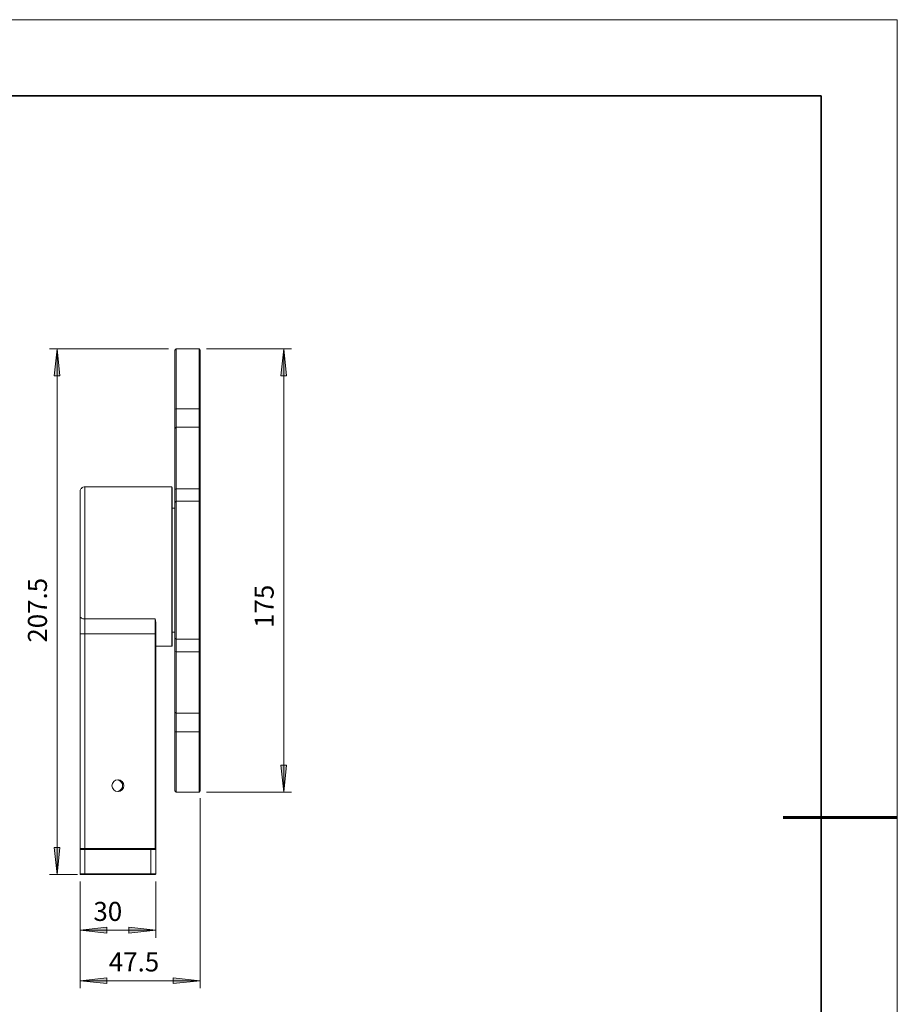
# Model space of a CAD drawing. Units: millimetres. Extents: x 12016 to 12313, y -7569 to -7359.
# Drawn here: x 12197 to 12313, y -7489 to -7359 of the extents above; entities that cross this region are included whole.
import ezdxf

# ---------------------------------------------------------------- set-up
doc = ezdxf.new("R2010")
doc.units = ezdxf.units.MM
doc.header["$LTSCALE"] = 10
doc.layers.add('6文字层', color=3, linetype='Continuous')
doc.layers.add('粗实线层', color=7, linetype='Continuous', lineweight=35)
doc.layers.add('细实线层', color=7, linetype='Continuous', lineweight=18)
doc.styles.add('TH-GBD2M', font='calibri.ttf', dxfattribs={"width": 0.8, "height": 2.5})

# ---------------------------------------------------------------- blocks, each defined once
blk = doc.blocks.new('*X117')
at = {"layer": '粗实线层'}
for p, q in [((138.5, 95), (-138.5, 95)), ((138.5, -95), (138.5, 95))]:
    blk.add_line(p, q, dxfattribs=at)
at = {"layer": '粗实线层', "lineweight": 60}
blk.add_line((148.5, 0), (133.5, 0), dxfattribs=at)
at = {"layer": '细实线层'}
for p, q in [((148.5, 105), (-148.5, 105)), ((148.5, -105), (148.5, 105))]:
    blk.add_line(p, q, dxfattribs=at)

msp = doc.modelspace()

# ---------------------------------------------------------------- hatches: boundary and pattern name
h = msp.add_hatch(color=3)
h.paths.add_polyline_path([(12101.48, -7471.83), (12101.09, -7468.27), (12101.87, -7468.27)])
h.paths.add_polyline_path([(12101.48, -7431.83), (12101.87, -7435.39), (12101.09, -7435.39)])
h.paths.add_polyline_path([(12231.76, -7461), (12231.37, -7457.44), (12232.15, -7457.44)])
h.paths.add_polyline_path([(12231.76, -7402.65), (12232.15, -7406.21), (12231.37, -7406.21)])
h = msp.add_hatch(color=3)
h.paths.add_polyline_path([(12124.62, -7468.48), (12125.01, -7472.04), (12124.24, -7472.04)])
h.paths.add_polyline_path([(12124.62, -7471.83), (12124.24, -7468.27), (12125.01, -7468.27)])
h.paths.add_polyline_path([(12101.48, -7411.82), (12101.87, -7415.39), (12101.09, -7415.39)])
h.paths.add_polyline_path([(12101.48, -7431.83), (12101.09, -7428.26), (12101.87, -7428.26)])
h.paths.add_polyline_path([(12201.95, -7402.65), (12202.31, -7406.21), (12201.57, -7406.21)])
h.paths.add_polyline_path([(12201.95, -7471.83), (12201.57, -7468.27), (12202.31, -7468.27)])
h = msp.add_hatch(color=3)
h.paths.add_polyline_path([(12127.8, -7479.8), (12131.36, -7479.45), (12131.36, -7480.19)])
h.paths.add_polyline_path([(12159.48, -7479.8), (12155.92, -7480.19), (12155.92, -7479.45)])
h.paths.add_polyline_path([(12204.95, -7479.17), (12208.48, -7478.78), (12208.48, -7479.56)])
h.paths.add_polyline_path([(12214.94, -7479.17), (12211.37, -7479.56), (12211.37, -7478.78)])
h.paths.add_polyline_path([(12204.95, -7485.84), (12208.48, -7485.45), (12208.48, -7486.19)])
h.paths.add_polyline_path([(12220.76, -7485.84), (12217.23, -7486.19), (12217.23, -7485.45)])

# ---------------------------------------------------------------- linework, layer by layer
at = {"color": 3, "lineweight": 0}
for points in [[(12216.59, -7402.65), (12200.93, -7402.65)], [(12201.95, -7402.65), (12201.95, -7471.83)], [(12221.6, -7402.65), (12232.79, -7402.65)], [(12231.76, -7461), (12231.76, -7402.65)], [(12221.6, -7461), (12232.79, -7461)], [(12220.76, -7461.81), (12220.76, -7486.82)], [(12204.6, -7471.83), (12200.93, -7471.83)], [(12204.95, -7472.75), (12204.95, -7480.19)], [(12204.95, -7472.75), (12204.95, -7486.82)], [(12214.94, -7472.75), (12214.94, -7480.19)], [(12204.95, -7479.17), (12214.94, -7479.17)], [(12204.95, -7485.84), (12220.76, -7485.84)]]:
    msp.add_lwpolyline(points, dxfattribs=at)
for points in [[(12201.95, -7402.65), (12202.31, -7406.21), (12201.57, -7406.21)], [(12231.76, -7402.65), (12232.15, -7406.21), (12231.37, -7406.21)], [(12231.76, -7461), (12231.37, -7457.44), (12232.15, -7457.44)], [(12201.95, -7471.83), (12201.57, -7468.27), (12202.31, -7468.27)], [(12204.95, -7479.17), (12208.48, -7478.78), (12208.48, -7479.56)], [(12214.94, -7479.17), (12211.37, -7479.56), (12211.37, -7478.78)], [(12204.95, -7485.84), (12208.48, -7485.45), (12208.48, -7486.19)], [(12220.76, -7485.84), (12217.23, -7486.19), (12217.23, -7485.45)]]:
    msp.add_lwpolyline(points, close=True, dxfattribs=at)
at = {"color": 7, "lineweight": 0}
for points in [[(12217.62, -7402.65), (12217.44, -7402.83)], [(12220.62, -7402.65), (12217.62, -7402.65)], [(12217.62, -7402.65), (12217.62, -7402.69), (12217.62, -7402.79), (12217.62, -7402.93), (12217.62, -7403.18), (12217.62, -7403.46), (12217.62, -7403.82), (12217.62, -7404.2), (12217.62, -7404.66), (12217.62, -7405.16), (12217.62, -7405.72), (12217.62, -7406.32), (12217.62, -7406.95), (12217.62, -7407.63), (12217.62, -7408.33), (12217.62, -7409.07), (12217.62, -7409.81), (12217.62, -7410.55)], [(12220.76, -7402.83), (12220.62, -7402.65)], [(12220.62, -7410.55), (12220.62, -7409.81), (12220.62, -7409.07), (12220.62, -7408.33), (12220.62, -7407.63), (12220.62, -7406.95), (12220.62, -7406.32), (12220.62, -7405.72), (12220.62, -7405.16), (12220.62, -7404.66), (12220.62, -7404.2), (12220.62, -7403.82), (12220.62, -7403.46), (12220.62, -7403.18), (12220.62, -7402.93), (12220.62, -7402.79), (12220.62, -7402.69), (12220.62, -7402.65)], [(12217.44, -7410.59), (12217.44, -7409.85), (12217.44, -7409.11), (12217.44, -7408.4), (12217.44, -7407.7), (12217.44, -7407.06), (12217.44, -7406.43), (12217.44, -7405.83), (12217.44, -7405.3), (12217.44, -7404.8), (12217.44, -7404.34), (12217.44, -7403.96), (12217.44, -7403.6), (12217.44, -7403.32), (12217.44, -7403.11), (12217.44, -7402.93), (12217.44, -7402.86), (12217.44, -7402.83)], [(12220.76, -7402.83), (12220.76, -7402.86), (12220.76, -7402.93), (12220.76, -7403.11), (12220.76, -7403.32), (12220.76, -7403.6), (12220.76, -7403.96), (12220.76, -7404.34), (12220.76, -7404.8), (12220.76, -7405.3), (12220.76, -7405.83), (12220.76, -7406.43), (12220.76, -7407.06), (12220.76, -7407.7), (12220.76, -7408.4), (12220.76, -7409.11), (12220.76, -7409.85), (12220.76, -7410.59)], [(12217.62, -7410.55), (12217.44, -7410.59)], [(12217.62, -7410.55), (12217.62, -7410.94), (12217.62, -7411.29), (12217.62, -7411.65), (12217.62, -7411.96), (12217.62, -7412.28), (12217.62, -7412.56), (12217.62, -7412.78), (12217.62, -7412.99)], [(12217.62, -7410.55), (12220.62, -7410.55)], [(12220.62, -7412.99), (12220.62, -7412.78), (12220.62, -7412.56), (12220.62, -7412.28), (12220.62, -7411.96), (12220.62, -7411.65), (12220.62, -7411.29), (12220.62, -7410.94), (12220.62, -7410.55)], [(12220.62, -7410.55), (12220.76, -7410.59)], [(12217.44, -7413.13), (12217.44, -7412.92), (12217.44, -7412.67), (12217.44, -7412.39), (12217.44, -7412.07), (12217.44, -7411.72), (12217.44, -7411.36), (12217.44, -7410.98), (12217.44, -7410.59)], [(12220.76, -7410.59), (12220.76, -7410.98), (12220.76, -7411.36), (12220.76, -7411.72), (12220.76, -7412.07), (12220.76, -7412.39), (12220.76, -7412.67), (12220.76, -7412.92), (12220.76, -7413.13)], [(12217.44, -7413.13), (12217.62, -7412.99)], [(12217.44, -7421.17), (12217.44, -7420.08), (12217.44, -7419.02), (12217.44, -7418.03), (12217.44, -7417.08), (12217.44, -7416.16), (12217.44, -7415.32), (12217.44, -7414.54), (12217.44, -7413.8), (12217.44, -7413.13)], [(12217.62, -7412.99), (12217.62, -7413.66), (12217.62, -7414.4), (12217.62, -7415.21), (12217.62, -7416.06), (12217.62, -7416.97), (12217.62, -7417.93), (12217.62, -7418.95), (12217.62, -7420.01), (12217.62, -7421.1)], [(12220.62, -7412.99), (12217.62, -7412.99)], [(12220.62, -7421.1), (12220.62, -7420.01), (12220.62, -7418.95), (12220.62, -7417.93), (12220.62, -7416.97), (12220.62, -7416.06), (12220.62, -7415.21), (12220.62, -7414.4), (12220.62, -7413.66), (12220.62, -7412.99)], [(12220.62, -7412.99), (12220.76, -7413.13)], [(12220.76, -7413.13), (12220.76, -7413.8), (12220.76, -7414.54), (12220.76, -7415.32), (12220.76, -7416.16), (12220.76, -7417.08), (12220.76, -7418.03), (12220.76, -7419.02), (12220.76, -7420.08), (12220.76, -7421.17)], [(12205.59, -7420.82), (12205.48, -7420.82), (12205.34, -7420.85), (12205.23, -7420.92), (12205.13, -7421.03), (12205.06, -7421.1), (12204.99, -7421.24), (12204.95, -7421.35), (12204.95, -7421.49)], [(12217.05, -7420.82), (12205.59, -7420.82)], [(12205.59, -7420.82), (12205.59, -7420.85), (12205.59, -7420.96), (12205.59, -7421.1), (12205.59, -7421.31), (12205.59, -7421.6), (12205.59, -7421.95), (12205.59, -7422.34), (12205.59, -7422.76), (12205.59, -7423.25), (12205.59, -7423.82), (12205.59, -7424.42), (12205.59, -7425.05), (12205.59, -7425.72), (12205.59, -7426.43), (12205.59, -7427.17), (12205.59, -7427.91), (12205.59, -7428.72), (12205.59, -7429.53), (12205.59, -7430.34), (12205.59, -7431.16), (12205.59, -7432), (12205.59, -7432.81), (12205.59, -7433.66), (12205.59, -7434.47), (12205.59, -7435.25), (12205.59, -7436.02), (12205.59, -7436.8), (12205.59, -7437.51), (12205.59, -7438.21)], [(12217.09, -7420.92), (12217.05, -7420.82)], [(12217.05, -7441.81), (12217.05, -7441.46), (12217.05, -7441), (12217.05, -7440.5), (12217.05, -7439.97), (12217.05, -7439.38), (12217.05, -7438.78), (12217.05, -7438.11), (12217.05, -7437.36), (12217.05, -7436.62), (12217.05, -7435.88), (12217.05, -7435.07), (12217.05, -7434.26), (12217.05, -7433.45), (12217.05, -7432.6), (12217.05, -7431.76), (12217.05, -7430.94), (12217.05, -7430.1), (12217.05, -7429.29), (12217.05, -7428.47), (12217.05, -7427.66), (12217.05, -7426.92), (12217.05, -7426.18), (12217.05, -7425.48), (12217.05, -7424.81), (12217.05, -7424.17), (12217.05, -7423.61), (12217.05, -7423.04), (12217.05, -7422.58), (12217.05, -7422.16), (12217.05, -7421.77), (12217.05, -7421.45), (12217.05, -7421.21), (12217.05, -7421.03), (12217.05, -7420.89), (12217.05, -7420.82)], [(12217.09, -7420.92), (12217.09, -7421), (12217.09, -7421.14), (12217.09, -7421.31), (12217.09, -7421.56), (12217.09, -7421.88), (12217.09, -7422.23), (12217.09, -7422.65), (12217.09, -7423.15), (12217.09, -7423.68), (12217.09, -7424.24), (12217.09, -7424.88), (12217.09, -7425.55), (12217.09, -7426.25), (12217.09, -7426.96), (12217.09, -7427.73), (12217.09, -7428.51), (12217.09, -7429.32), (12217.09, -7430.13), (12217.09, -7430.98), (12217.09, -7431.79), (12217.09, -7432.64), (12217.09, -7433.45), (12217.09, -7434.3), (12217.09, -7435.07), (12217.09, -7435.88), (12217.09, -7436.62), (12217.09, -7437.36), (12217.09, -7438.07), (12217.09, -7438.74), (12217.09, -7439.38), (12217.09, -7439.94), (12217.09, -7440.47), (12217.09, -7440.96), (12217.09, -7441.39), (12217.09, -7441.74)], [(12204.95, -7437.82), (12204.95, -7437.15), (12204.95, -7436.45), (12204.95, -7435.71), (12204.95, -7434.93), (12204.95, -7434.15), (12204.95, -7433.38), (12204.95, -7432.57), (12204.95, -7431.76), (12204.95, -7430.94), (12204.95, -7430.13), (12204.95, -7429.36), (12204.95, -7428.58), (12204.95, -7427.84), (12204.95, -7427.1), (12204.95, -7426.39), (12204.95, -7425.72), (12204.95, -7425.09), (12204.95, -7424.49), (12204.95, -7423.96), (12204.95, -7423.43), (12204.95, -7423.01), (12204.95, -7422.62), (12204.95, -7422.27), (12204.95, -7421.98), (12204.95, -7421.77), (12204.95, -7421.63), (12204.95, -7421.52), (12204.95, -7421.49)], [(12217.44, -7421.17), (12217.62, -7421.1)], [(12217.44, -7422.9), (12217.44, -7422.83), (12217.44, -7422.69), (12217.44, -7422.55), (12217.44, -7422.34), (12217.44, -7422.09), (12217.44, -7421.81), (12217.44, -7421.52), (12217.44, -7421.17)], [(12217.62, -7421.1), (12217.62, -7421.42), (12217.62, -7421.7), (12217.62, -7421.98), (12217.62, -7422.19), (12217.62, -7422.41), (12217.62, -7422.55), (12217.62, -7422.65), (12217.62, -7422.72)], [(12217.62, -7421.1), (12220.62, -7421.1)], [(12220.62, -7422.72), (12220.62, -7422.65), (12220.62, -7422.55), (12220.62, -7422.41), (12220.62, -7422.19), (12220.62, -7421.98), (12220.62, -7421.7), (12220.62, -7421.42), (12220.62, -7421.1)], [(12220.62, -7421.1), (12220.76, -7421.17)], [(12220.76, -7421.17), (12220.76, -7421.52), (12220.76, -7421.81), (12220.76, -7422.09), (12220.76, -7422.34), (12220.76, -7422.55), (12220.76, -7422.69), (12220.76, -7422.83), (12220.76, -7422.9)], [(12217.44, -7422.9), (12217.62, -7422.72)], [(12217.44, -7440.75), (12217.44, -7440.61), (12217.44, -7440.4), (12217.44, -7440.15), (12217.44, -7439.83), (12217.44, -7439.45), (12217.44, -7439.02), (12217.44, -7438.53), (12217.44, -7438), (12217.44, -7437.43), (12217.44, -7436.84), (12217.44, -7436.16), (12217.44, -7435.49), (12217.44, -7434.79), (12217.44, -7434.08), (12217.44, -7433.34), (12217.44, -7432.57), (12217.44, -7431.83), (12217.44, -7431.05), (12217.44, -7430.31), (12217.44, -7429.57), (12217.44, -7428.83), (12217.44, -7428.12), (12217.44, -7427.45), (12217.44, -7426.82), (12217.44, -7426.22), (12217.44, -7425.62), (12217.44, -7425.09), (12217.44, -7424.63), (12217.44, -7424.21), (12217.44, -7423.82), (12217.44, -7423.5), (12217.44, -7423.25), (12217.44, -7423.04), (12217.44, -7422.9)], [(12217.62, -7422.72), (12217.62, -7422.87), (12217.62, -7423.08), (12217.62, -7423.36), (12217.62, -7423.68), (12217.62, -7424.06), (12217.62, -7424.49), (12217.62, -7424.98), (12217.62, -7425.51), (12217.62, -7426.11), (12217.62, -7426.71), (12217.62, -7427.38), (12217.62, -7428.09), (12217.62, -7428.79), (12217.62, -7429.53), (12217.62, -7430.27), (12217.62, -7431.05), (12217.62, -7431.83), (12217.62, -7432.6), (12217.62, -7433.34), (12217.62, -7434.12), (12217.62, -7434.86), (12217.62, -7435.57), (12217.62, -7436.27), (12217.62, -7436.91), (12217.62, -7437.54), (12217.62, -7438.14), (12217.62, -7438.67), (12217.62, -7439.16), (12217.62, -7439.59), (12217.62, -7439.97), (12217.62, -7440.29), (12217.62, -7440.57), (12217.62, -7440.75), (12217.62, -7440.89)], [(12220.62, -7422.72), (12217.62, -7422.72)], [(12220.62, -7440.89), (12220.62, -7440.75), (12220.62, -7440.57), (12220.62, -7440.29), (12220.62, -7439.97), (12220.62, -7439.59), (12220.62, -7439.16), (12220.62, -7438.67), (12220.62, -7438.14), (12220.62, -7437.54), (12220.62, -7436.91), (12220.62, -7436.27), (12220.62, -7435.57), (12220.62, -7434.86), (12220.62, -7434.12), (12220.62, -7433.34), (12220.62, -7432.6), (12220.62, -7431.83), (12220.62, -7431.05), (12220.62, -7430.27), (12220.62, -7429.53), (12220.62, -7428.79), (12220.62, -7428.09), (12220.62, -7427.38), (12220.62, -7426.71), (12220.62, -7426.11), (12220.62, -7425.51), (12220.62, -7424.98), (12220.62, -7424.49), (12220.62, -7424.06), (12220.62, -7423.68), (12220.62, -7423.36), (12220.62, -7423.08), (12220.62, -7422.87), (12220.62, -7422.72)], [(12220.76, -7422.9), (12220.62, -7422.72)], [(12220.76, -7422.9), (12220.76, -7423.04), (12220.76, -7423.25), (12220.76, -7423.5), (12220.76, -7423.82), (12220.76, -7424.21), (12220.76, -7424.63), (12220.76, -7425.09), (12220.76, -7425.62), (12220.76, -7426.22), (12220.76, -7426.82), (12220.76, -7427.45), (12220.76, -7428.12), (12220.76, -7428.83), (12220.76, -7429.57), (12220.76, -7430.31), (12220.76, -7431.05), (12220.76, -7431.83), (12220.76, -7432.57), (12220.76, -7433.34), (12220.76, -7434.08), (12220.76, -7434.79), (12220.76, -7435.49), (12220.76, -7436.16), (12220.76, -7436.84), (12220.76, -7437.43), (12220.76, -7438), (12220.76, -7438.53), (12220.76, -7439.02), (12220.76, -7439.45), (12220.76, -7439.83), (12220.76, -7440.15), (12220.76, -7440.4), (12220.76, -7440.61), (12220.76, -7440.75)], [(12217.44, -7423.64), (12217.09, -7423.64)], [(12204.95, -7437.82), (12204.95, -7437.89), (12204.99, -7437.96), (12205.06, -7438.03), (12205.13, -7438.11), (12205.23, -7438.14), (12205.34, -7438.18), (12205.48, -7438.21), (12205.59, -7438.21)], [(12204.95, -7440.15), (12204.95, -7439.83), (12204.95, -7439.52), (12204.95, -7439.23), (12204.95, -7438.92), (12204.95, -7438.63), (12204.95, -7438.35), (12204.95, -7438.07), (12204.95, -7437.82)], [(12205.59, -7438.21), (12214.86, -7438.21)], [(12205.59, -7438.21), (12205.59, -7438.42), (12205.59, -7438.67), (12205.59, -7438.88), (12205.59, -7439.13), (12205.59, -7439.38), (12205.59, -7439.62), (12205.59, -7439.9), (12205.59, -7440.15)], [(12214.86, -7438.21), (12214.94, -7438.67)], [(12214.86, -7440.15), (12214.86, -7439.9), (12214.86, -7439.62), (12214.86, -7439.38), (12214.86, -7439.13), (12214.86, -7438.88), (12214.86, -7438.67), (12214.86, -7438.42), (12214.86, -7438.21)], [(12214.94, -7438.67), (12214.94, -7438.85), (12214.94, -7439.02), (12214.94, -7439.2), (12214.94, -7439.41), (12214.94, -7439.59), (12214.94, -7439.76), (12214.94, -7439.94), (12214.94, -7440.15)], [(12204.95, -7440.15), (12204.99, -7440.15), (12205.06, -7440.15), (12205.13, -7440.15), (12205.23, -7440.15), (12205.34, -7440.15), (12205.48, -7440.15), (12205.59, -7440.15)], [(12204.95, -7468.41), (12204.95, -7440.15)], [(12214.86, -7440.15), (12205.59, -7440.15)], [(12205.59, -7440.15), (12205.59, -7468.41)], [(12214.86, -7440.15), (12214.94, -7440.15)], [(12214.86, -7468.41), (12214.86, -7440.15)], [(12214.94, -7440.15), (12214.94, -7468.48)], [(12217.09, -7439.97), (12217.44, -7439.97)], [(12217.44, -7440.75), (12217.62, -7440.89)], [(12217.44, -7442.48), (12217.44, -7442.13), (12217.44, -7441.81), (12217.44, -7441.56), (12217.44, -7441.32), (12217.44, -7441.1), (12217.44, -7440.93), (12217.44, -7440.82), (12217.44, -7440.75)], [(12217.62, -7440.89), (12220.62, -7440.89)], [(12217.62, -7440.89), (12217.62, -7440.96), (12217.62, -7441.1), (12217.62, -7441.24), (12217.62, -7441.46), (12217.62, -7441.67), (12217.62, -7441.95), (12217.62, -7442.23), (12217.62, -7442.55)], [(12220.76, -7440.75), (12220.62, -7440.89)], [(12220.62, -7442.55), (12220.62, -7442.23), (12220.62, -7441.95), (12220.62, -7441.67), (12220.62, -7441.46), (12220.62, -7441.24), (12220.62, -7441.1), (12220.62, -7440.96), (12220.62, -7440.89)], [(12220.76, -7440.75), (12220.76, -7440.82), (12220.76, -7440.93), (12220.76, -7441.1), (12220.76, -7441.32), (12220.76, -7441.56), (12220.76, -7441.81), (12220.76, -7442.13), (12220.76, -7442.48)], [(12217.05, -7441.81), (12214.94, -7441.81)], [(12217.05, -7441.81), (12217.09, -7441.74)], [(12217.44, -7442.48), (12217.62, -7442.55)], [(12217.44, -7450.49), (12217.44, -7449.82), (12217.44, -7449.11), (12217.44, -7448.3), (12217.44, -7447.45), (12217.44, -7446.57), (12217.44, -7445.62), (12217.44, -7444.6), (12217.44, -7443.57), (12217.44, -7442.48)], [(12220.62, -7442.55), (12217.62, -7442.55)], [(12217.62, -7442.55), (12217.62, -7443.64), (12217.62, -7444.7), (12217.62, -7445.73), (12217.62, -7446.68), (12217.62, -7447.59), (12217.62, -7448.44), (12217.62, -7449.25), (12217.62, -7449.96), (12217.62, -7450.63)], [(12220.76, -7442.48), (12220.62, -7442.55)], [(12220.62, -7450.63), (12220.62, -7449.96), (12220.62, -7449.25), (12220.62, -7448.44), (12220.62, -7447.59), (12220.62, -7446.68), (12220.62, -7445.73), (12220.62, -7444.7), (12220.62, -7443.64), (12220.62, -7442.55)], [(12220.76, -7442.48), (12220.76, -7443.57), (12220.76, -7444.6), (12220.76, -7445.62), (12220.76, -7446.57), (12220.76, -7447.45), (12220.76, -7448.3), (12220.76, -7449.11), (12220.76, -7449.82), (12220.76, -7450.49)], [(12217.44, -7450.49), (12217.62, -7450.63)], [(12217.44, -7453.06), (12217.44, -7452.67), (12217.44, -7452.29), (12217.44, -7451.93), (12217.44, -7451.58), (12217.44, -7451.26), (12217.44, -7450.98), (12217.44, -7450.7), (12217.44, -7450.49)], [(12217.62, -7450.63), (12220.62, -7450.63)], [(12217.62, -7450.63), (12217.62, -7450.84), (12217.62, -7451.09), (12217.62, -7451.37), (12217.62, -7451.69), (12217.62, -7452), (12217.62, -7452.36), (12217.62, -7452.71), (12217.62, -7453.06)], [(12220.76, -7450.49), (12220.62, -7450.63)], [(12220.62, -7453.06), (12220.62, -7452.71), (12220.62, -7452.36), (12220.62, -7452), (12220.62, -7451.69), (12220.62, -7451.37), (12220.62, -7451.09), (12220.62, -7450.84), (12220.62, -7450.63)], [(12220.76, -7450.49), (12220.76, -7450.7), (12220.76, -7450.98), (12220.76, -7451.26), (12220.76, -7451.58), (12220.76, -7451.93), (12220.76, -7452.29), (12220.76, -7452.67), (12220.76, -7453.06)], [(12217.44, -7453.06), (12217.62, -7453.06)], [(12217.44, -7460.82), (12217.44, -7460.79), (12217.44, -7460.68), (12217.44, -7460.54), (12217.44, -7460.33), (12217.44, -7460.05), (12217.44, -7459.7), (12217.44, -7459.31), (12217.44, -7458.85), (12217.44, -7458.35), (12217.44, -7457.83), (12217.44, -7457.23), (12217.44, -7456.59), (12217.44, -7455.92), (12217.44, -7455.25), (12217.44, -7454.54), (12217.44, -7453.8), (12217.44, -7453.06)], [(12220.62, -7453.06), (12217.62, -7453.06)], [(12217.62, -7453.06), (12217.62, -7453.84), (12217.62, -7454.58), (12217.62, -7455.32), (12217.62, -7456.03), (12217.62, -7456.7), (12217.62, -7457.33), (12217.62, -7457.93), (12217.62, -7458.46), (12217.62, -7458.99), (12217.62, -7459.45), (12217.62, -7459.84), (12217.62, -7460.19), (12217.62, -7460.47), (12217.62, -7460.68), (12217.62, -7460.86), (12217.62, -7460.97), (12217.62, -7461)], [(12220.76, -7453.06), (12220.62, -7453.06)], [(12220.62, -7461), (12220.62, -7460.97), (12220.62, -7460.86), (12220.62, -7460.68), (12220.62, -7460.47), (12220.62, -7460.19), (12220.62, -7459.84), (12220.62, -7459.45), (12220.62, -7458.99), (12220.62, -7458.46), (12220.62, -7457.93), (12220.62, -7457.33), (12220.62, -7456.7), (12220.62, -7456.03), (12220.62, -7455.32), (12220.62, -7454.58), (12220.62, -7453.84), (12220.62, -7453.06)], [(12220.76, -7453.06), (12220.76, -7453.8), (12220.76, -7454.54), (12220.76, -7455.25), (12220.76, -7455.92), (12220.76, -7456.59), (12220.76, -7457.23), (12220.76, -7457.83), (12220.76, -7458.35), (12220.76, -7458.85), (12220.76, -7459.31), (12220.76, -7459.7), (12220.76, -7460.05), (12220.76, -7460.33), (12220.76, -7460.54), (12220.76, -7460.68), (12220.76, -7460.79), (12220.76, -7460.82)], [(12210, -7459.41), (12209.96, -7459.38), (12209.93, -7459.38)], [(12210, -7459.38), (12210, -7459.41)], [(12210, -7459.41), (12210.21, -7459.52), (12210.38, -7459.7), (12210.53, -7459.91), (12210.56, -7460.15), (12210.53, -7460.4), (12210.38, -7460.61), (12210.21, -7460.79), (12210, -7460.89)], [(12209.93, -7460.93), (12209.96, -7460.93), (12210, -7460.89)], [(12210, -7460.89), (12210, -7460.93)], [(12217.44, -7460.82), (12217.62, -7461)], [(12217.62, -7461), (12220.62, -7461)], [(12220.62, -7461), (12220.76, -7460.82)], [(12204.95, -7468.41), (12204.99, -7468.41), (12205.06, -7468.41), (12205.13, -7468.41), (12205.23, -7468.41), (12205.34, -7468.41), (12205.48, -7468.41), (12205.59, -7468.41)], [(12204.95, -7468.41), (12204.99, -7468.48)], [(12204.99, -7468.48), (12204.95, -7468.55)], [(12205.59, -7468.55), (12205.48, -7468.55), (12205.34, -7468.55), (12205.23, -7468.55), (12205.13, -7468.55), (12205.06, -7468.55), (12204.99, -7468.55), (12204.95, -7468.55)], [(12204.95, -7471.76), (12204.95, -7468.55)], [(12204.99, -7468.48), (12205.02, -7468.48), (12205.06, -7468.48), (12205.09, -7468.48), (12205.16, -7468.48), (12205.27, -7468.48), (12205.38, -7468.48), (12205.48, -7468.48), (12205.59, -7468.48)], [(12205.59, -7468.41), (12205.59, -7468.48)], [(12205.59, -7468.41), (12214.86, -7468.41)], [(12205.59, -7468.48), (12214.27, -7468.48)], [(12205.59, -7468.48), (12205.59, -7468.55)], [(12214.27, -7468.55), (12205.59, -7468.55)], [(12205.59, -7468.55), (12205.59, -7471.76)], [(12214.27, -7468.48), (12214.27, -7468.55)], [(12214.27, -7468.48), (12214.37, -7468.48), (12214.51, -7468.48), (12214.62, -7468.48), (12214.69, -7468.48), (12214.76, -7468.48), (12214.83, -7468.48), (12214.86, -7468.48)], [(12214.27, -7471.76), (12214.27, -7468.55)], [(12214.94, -7468.55), (12214.9, -7468.55), (12214.83, -7468.55), (12214.76, -7468.55), (12214.65, -7468.55), (12214.51, -7468.55), (12214.41, -7468.55), (12214.27, -7468.55)], [(12214.94, -7468.48), (12214.86, -7468.41)], [(12214.86, -7468.48), (12214.94, -7468.55)], [(12214.94, -7468.48), (12214.86, -7468.48)], [(12214.94, -7468.55), (12214.94, -7471.76)], [(12204.99, -7471.83), (12204.95, -7471.76)], [(12204.95, -7471.76), (12204.99, -7471.76), (12205.06, -7471.76), (12205.13, -7471.76), (12205.23, -7471.76), (12205.34, -7471.76), (12205.48, -7471.76), (12205.59, -7471.76)], [(12205.59, -7471.83), (12205.48, -7471.83), (12205.38, -7471.83), (12205.27, -7471.83), (12205.16, -7471.83), (12205.09, -7471.83), (12205.06, -7471.83), (12205.02, -7471.83), (12204.99, -7471.83)], [(12205.59, -7471.76), (12214.27, -7471.76)], [(12205.59, -7471.83), (12205.59, -7471.76)], [(12214.27, -7471.83), (12205.59, -7471.83)], [(12214.27, -7471.83), (12214.27, -7471.76)], [(12214.27, -7471.76), (12214.41, -7471.76), (12214.51, -7471.76), (12214.65, -7471.76), (12214.76, -7471.76), (12214.83, -7471.76), (12214.9, -7471.76), (12214.94, -7471.76)], [(12214.86, -7471.83), (12214.83, -7471.83), (12214.76, -7471.83), (12214.69, -7471.83), (12214.62, -7471.83), (12214.51, -7471.83), (12214.37, -7471.83), (12214.27, -7471.83)], [(12214.86, -7471.83), (12214.94, -7471.76)]]:
    msp.add_lwpolyline(points, dxfattribs=at)
msp.add_circle((12209.94, -7460.15), 0.785, dxfattribs=at)

# ---------------------------------------------------------------- block references
at = {"layer": '6文字层'}
msp.add_blockref('*X117', (12164.02, -7464.35), dxfattribs=at)

# ---------------------------------------------------------------- texts
at = {"color": 3, "char_height": 2.5, "attachment_point": 7, "rotation": 90, "style": 'TH-GBD2M'}
for s, insert in [(' 207.5 ', (12201.38, -7442.09)), (' 175 ', (12231.22, -7440.15))]:
    msp.add_mtext(s, dxfattribs=dict(at, insert=insert))
at = {"color": 3, "char_height": 2.5, "attachment_point": 1, "style": 'TH-GBD2M'}
for s, insert in [(' 30 ', (12205.95, -7475.45)), (' 47.5 ', (12207.98, -7482.1))]:
    msp.add_mtext(s, dxfattribs=dict(at, insert=insert))

doc.saveas('drawing.dxf')
